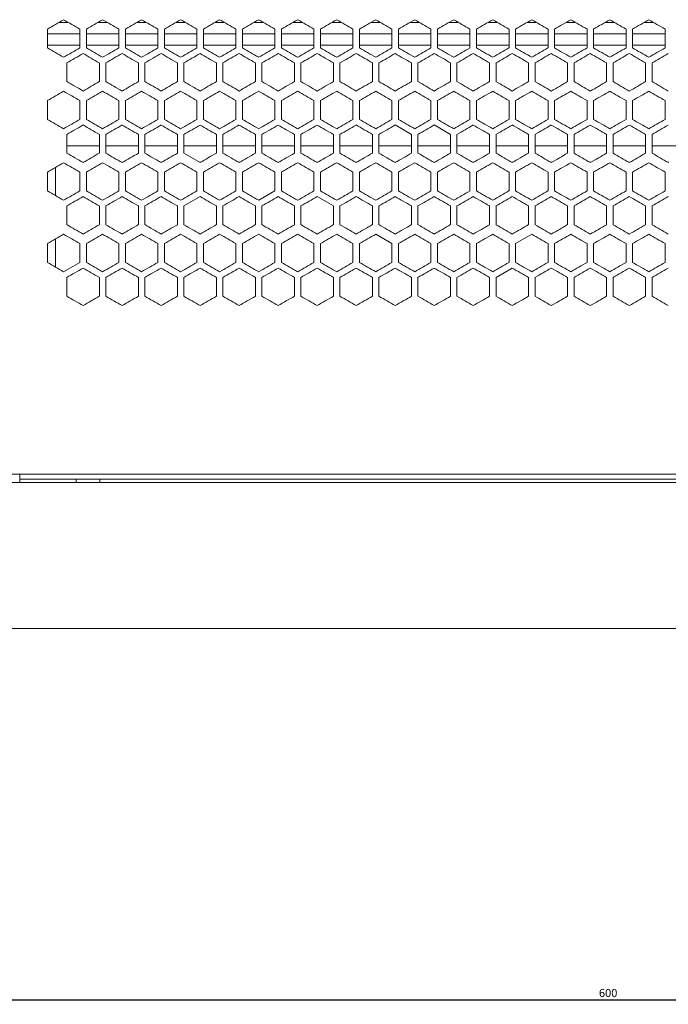
# Model space of a CAD drawing. Units: millimetres. Extents: x -440 to 2296, y -1568 to 703.
# Drawn here: x -189 to 11, y -659 to -357 of the extents above; entities that cross this region are included whole.
import ezdxf

# ---------------------------------------------------------------- set-up
doc = ezdxf.new("R2010")
doc.units = ezdxf.units.MM
doc.styles.get("Standard").update_dxf_attribs({"font": 'arial.ttf'})
doc.dimstyles.new('ISO-25', dxfattribs={"dimtxt": 2.5, "dimasz": 2.5, "dimexe": 1.25, "dimexo": 0.625, "dimtad": 1, "dimtxsty": 'Standard', "dimcen": 2.5, "dimadec": 0, "dimazin": 0, "dimtfac": 1, "dimtmove": 0, "dimatfit": 3, "dimfxl": 1, "dimarcsym": 0})

# ---------------------------------------------------------------- blocks, each defined once
blk = doc.blocks.new('A$C64E26EEC')
at = {"color": 0, "linetype": 'Continuous', "lineweight": 0, "extrusion": (0, 1, -2.22045e-16)}
for p, q in [((70.38, -514.45), (67.53, -514.45)), ((82.38, -514.45), (79.53, -514.45)), ((94.38, -514.45), (91.53, -514.45)), ((106.38, -514.45), (103.53, -514.45)), ((118.38, -514.45), (115.53, -514.45)), ((130.38, -514.45), (127.53, -514.45)), ((142.38, -514.45), (139.53, -514.45)), ((154.38, -514.45), (151.53, -514.45)), ((166.38, -514.45), (163.53, -514.45)), ((178.38, -514.45), (175.53, -514.45)), ((190.38, -514.45), (187.53, -514.45)), ((202.38, -514.45), (199.53, -514.45)), ((214.38, -514.45), (211.53, -514.45)), ((226.38, -514.45), (223.53, -514.45)), ((238.38, -514.45), (235.53, -514.45)), ((250.38, -514.45), (247.53, -514.45)), ((63.96, -522.28), (63.96, -516.51)), ((73.96, -517.95), (63.96, -517.95)), ((73.96, -516.51), (73.96, -522.28)), ((75.96, -522.28), (75.96, -516.51)), ((85.96, -517.95), (75.96, -517.95)), ((85.96, -516.51), (85.96, -522.28)), ((87.96, -522.28), (87.96, -516.51)), ((97.96, -517.95), (87.96, -517.95)), ((97.96, -516.51), (97.96, -522.28)), ((99.96, -522.28), (99.96, -516.51)), ((109.96, -517.95), (99.96, -517.95)), ((109.96, -516.51), (109.96, -522.28)), ((111.96, -522.28), (111.96, -516.51)), ((121.96, -517.95), (111.96, -517.95)), ((121.96, -516.51), (121.96, -522.28)), ((123.96, -522.28), (123.96, -516.51)), ((133.96, -517.95), (123.96, -517.95)), ((133.96, -516.51), (133.96, -522.28)), ((135.96, -522.28), (135.96, -516.51)), ((145.96, -517.95), (135.96, -517.95)), ((145.96, -516.51), (145.96, -522.28)), ((147.96, -522.28), (147.96, -516.51)), ((157.96, -517.95), (147.96, -517.95)), ((157.96, -516.51), (157.96, -522.28)), ((159.96, -522.28), (159.96, -516.51)), ((169.96, -517.95), (159.96, -517.95)), ((169.96, -516.51), (169.96, -522.28)), ((171.96, -522.28), (171.96, -516.51)), ((181.96, -517.95), (171.96, -517.95)), ((181.96, -516.51), (181.96, -522.28)), ((183.96, -522.28), (183.96, -516.51)), ((193.96, -517.95), (183.96, -517.95)), ((193.96, -516.51), (193.96, -522.28)), ((195.96, -522.28), (195.96, -516.51)), ((205.96, -517.95), (195.96, -517.95)), ((205.96, -516.51), (205.96, -522.28)), ((207.96, -522.28), (207.96, -516.51)), ((217.96, -517.95), (207.96, -517.95)), ((217.96, -516.51), (217.96, -522.28)), ((219.96, -522.28), (219.96, -516.51)), ((229.96, -517.95), (219.96, -517.95)), ((229.96, -516.51), (229.96, -522.28)), ((231.96, -522.28), (231.96, -516.51)), ((241.96, -517.95), (231.96, -517.95)), ((241.96, -516.51), (241.96, -522.28)), ((243.96, -522.28), (243.96, -516.51)), ((253.96, -517.95), (243.96, -517.95)), ((253.96, -516.51), (253.96, -522.28)), ((63.96, -521.45), (73.96, -521.45)), ((75.96, -521.45), (85.96, -521.45)), ((87.96, -521.45), (97.96, -521.45)), ((99.96, -521.45), (109.96, -521.45)), ((111.96, -521.45), (121.96, -521.45)), ((123.96, -521.45), (133.96, -521.45)), ((135.96, -521.45), (145.96, -521.45)), ((147.96, -521.45), (157.96, -521.45)), ((159.96, -521.45), (169.96, -521.45)), ((171.96, -521.45), (181.96, -521.45)), ((183.96, -521.45), (193.96, -521.45)), ((195.96, -521.45), (205.96, -521.45)), ((207.96, -521.45), (217.96, -521.45)), ((219.96, -521.45), (229.96, -521.45)), ((231.96, -521.45), (241.96, -521.45)), ((243.96, -521.45), (253.96, -521.45)), ((69.96, -532.68), (69.96, -526.9)), ((79.96, -526.9), (79.96, -532.68)), ((81.96, -532.68), (81.96, -526.9)), ((91.96, -526.9), (91.96, -532.68)), ((93.96, -532.68), (93.96, -526.9)), ((103.96, -526.9), (103.96, -532.68)), ((105.96, -532.68), (105.96, -526.9)), ((115.96, -526.9), (115.96, -532.68)), ((117.96, -532.68), (117.96, -526.9)), ((127.96, -526.9), (127.96, -532.68)), ((129.96, -532.68), (129.96, -526.9)), ((139.96, -526.9), (139.96, -532.68)), ((141.96, -532.68), (141.96, -526.9)), ((151.96, -526.9), (151.96, -532.68)), ((153.96, -532.68), (153.96, -526.9)), ((163.96, -526.9), (163.96, -532.68)), ((165.96, -532.68), (165.96, -526.9)), ((175.96, -526.9), (175.96, -532.68)), ((177.96, -532.68), (177.96, -526.9)), ((187.96, -526.9), (187.96, -532.68)), ((189.96, -532.68), (189.96, -526.9)), ((199.96, -526.9), (199.96, -532.68)), ((201.96, -532.68), (201.96, -526.9)), ((211.96, -526.9), (211.96, -532.68)), ((213.96, -532.68), (213.96, -526.9)), ((223.96, -526.9), (223.96, -532.68)), ((225.96, -532.68), (225.96, -526.9)), ((235.96, -526.9), (235.96, -532.68)), ((237.96, -532.68), (237.96, -526.9)), ((247.96, -526.9), (247.96, -532.68)), ((249.96, -532.68), (249.96, -526.9)), ((63.96, -544.28), (63.96, -538.51)), ((73.96, -538.51), (73.96, -544.28)), ((75.96, -544.28), (75.96, -538.51)), ((85.96, -538.51), (85.96, -544.28)), ((87.96, -544.28), (87.96, -538.51)), ((97.96, -538.51), (97.96, -544.28)), ((99.96, -544.28), (99.96, -538.51)), ((109.96, -538.51), (109.96, -544.28)), ((111.96, -544.28), (111.96, -538.51)), ((121.96, -538.51), (121.96, -544.28)), ((123.96, -544.28), (123.96, -538.51)), ((133.96, -538.51), (133.96, -544.28)), ((135.96, -544.28), (135.96, -538.51)), ((145.96, -538.51), (145.96, -544.28)), ((147.96, -544.28), (147.96, -538.51)), ((157.96, -538.51), (157.96, -544.28)), ((159.96, -544.28), (159.96, -538.51)), ((169.96, -538.51), (169.96, -544.28)), ((171.96, -544.28), (171.96, -538.51)), ((181.96, -538.51), (181.96, -544.28)), ((183.96, -544.28), (183.96, -538.51)), ((193.96, -538.51), (193.96, -544.28)), ((195.96, -544.28), (195.96, -538.51)), ((205.96, -538.51), (205.96, -544.28)), ((207.96, -544.28), (207.96, -538.51)), ((217.96, -538.51), (217.96, -544.28)), ((219.96, -544.28), (219.96, -538.51)), ((229.96, -538.51), (229.96, -544.28)), ((231.96, -544.28), (231.96, -538.51)), ((241.96, -538.51), (241.96, -544.28)), ((243.96, -544.28), (243.96, -538.51)), ((253.96, -538.51), (253.96, -544.28)), ((175.96, -548.9), (170.96, -546.01)), ((187.96, -548.9), (182.96, -546.01)), ((69.96, -554.68), (69.96, -548.9)), ((79.96, -548.9), (79.96, -554.68)), ((81.96, -554.68), (81.96, -548.9)), ((91.96, -548.9), (91.96, -554.68)), ((93.96, -554.68), (93.96, -548.9)), ((103.96, -548.9), (103.96, -554.68)), ((105.96, -554.68), (105.96, -548.9)), ((115.96, -548.9), (115.96, -554.68)), ((117.96, -554.68), (117.96, -548.9)), ((127.96, -548.9), (127.96, -554.68)), ((129.96, -554.68), (129.96, -548.9)), ((139.96, -548.9), (139.96, -554.68)), ((141.96, -554.68), (141.96, -548.9)), ((151.96, -548.9), (151.96, -554.68)), ((153.96, -554.68), (153.96, -548.9)), ((163.96, -548.9), (163.96, -554.68)), ((165.96, -554.68), (165.96, -548.9)), ((175.96, -548.9), (175.96, -554.68)), ((177.96, -554.68), (177.96, -548.9)), ((187.96, -548.9), (187.96, -554.68)), ((189.96, -554.68), (189.96, -548.9)), ((199.96, -548.9), (199.96, -554.68)), ((201.96, -554.68), (201.96, -548.9)), ((211.96, -548.9), (211.96, -554.68)), ((213.96, -554.68), (213.96, -548.9)), ((223.96, -548.9), (223.96, -554.68)), ((225.96, -554.68), (225.96, -548.9)), ((235.96, -548.9), (235.96, -554.68)), ((237.96, -554.68), (237.96, -548.9)), ((247.96, -548.9), (247.96, -554.68)), ((249.96, -554.68), (249.96, -548.9)), ((69.96, -552.45), (79.96, -552.45)), ((81.96, -552.45), (91.96, -552.45)), ((93.96, -552.45), (103.96, -552.45)), ((105.96, -552.45), (115.96, -552.45)), ((117.96, -552.45), (127.96, -552.45)), ((129.96, -552.45), (139.96, -552.45)), ((141.96, -552.45), (151.96, -552.45)), ((153.96, -552.45), (163.96, -552.45)), ((165.96, -552.45), (175.96, -552.45)), ((177.96, -552.45), (187.96, -552.45)), ((189.96, -552.45), (199.96, -552.45)), ((201.96, -552.45), (211.96, -552.45)), ((213.96, -552.45), (223.96, -552.45)), ((225.96, -552.45), (235.96, -552.45)), ((237.96, -552.45), (247.96, -552.45)), ((249.96, -552.45), (259.96, -552.45)), ((105.96, -554.68), (110.96, -557.56)), ((66.46, -559.07), (66.46, -567.73)), ((75.16, -557.45), (74.75, -557.45)), ((87.16, -557.45), (86.75, -557.45)), ((99.16, -557.45), (98.75, -557.45)), ((111.16, -557.45), (110.75, -557.45)), ((123.16, -557.45), (122.75, -557.45)), ((135.16, -557.45), (134.75, -557.45)), ((147.16, -557.45), (146.75, -557.45)), ((159.16, -557.45), (158.75, -557.45)), ((171.16, -557.45), (170.75, -557.45)), ((183.16, -557.45), (182.75, -557.45)), ((195.16, -557.45), (194.75, -557.45)), ((207.16, -557.45), (206.75, -557.45)), ((219.16, -557.45), (218.75, -557.45)), ((231.16, -557.45), (230.75, -557.45)), ((243.16, -557.45), (242.75, -557.45)), ((255.16, -557.45), (254.75, -557.45)), ((63.96, -566.28), (63.96, -560.51)), ((73.96, -560.51), (73.96, -566.28)), ((75.96, -566.28), (75.96, -560.51)), ((85.96, -560.51), (85.96, -566.28)), ((87.96, -566.28), (87.96, -560.51)), ((97.96, -560.51), (97.96, -566.28)), ((99.96, -566.28), (99.96, -560.51)), ((109.96, -560.51), (109.96, -566.28)), ((111.96, -566.28), (111.96, -560.51)), ((121.96, -560.51), (121.96, -566.28)), ((123.96, -566.28), (123.96, -560.51)), ((133.96, -560.51), (133.96, -566.28)), ((135.96, -566.28), (135.96, -560.51)), ((145.96, -560.51), (145.96, -566.28)), ((147.96, -566.28), (147.96, -560.51)), ((157.96, -560.51), (157.96, -566.28)), ((159.96, -566.28), (159.96, -560.51)), ((169.96, -560.51), (169.96, -566.28)), ((171.96, -566.28), (171.96, -560.51)), ((181.96, -560.51), (181.96, -566.28)), ((183.96, -566.28), (183.96, -560.51)), ((193.96, -560.51), (193.96, -566.28)), ((195.96, -566.28), (195.96, -560.51)), ((205.96, -560.51), (205.96, -566.28)), ((207.96, -566.28), (207.96, -560.51)), ((217.96, -560.51), (217.96, -566.28)), ((219.96, -566.28), (219.96, -560.51)), ((229.96, -560.51), (229.96, -566.28)), ((231.96, -566.28), (231.96, -560.51)), ((241.96, -560.51), (241.96, -566.28)), ((243.96, -566.28), (243.96, -560.51)), ((253.96, -560.51), (253.96, -566.28)), ((128.96, -569.17), (133.96, -566.28)), ((110.96, -568.01), (105.96, -570.9)), ((151.96, -570.9), (146.96, -568.01)), ((69.96, -576.68), (69.96, -570.9)), ((79.96, -570.9), (79.96, -576.68)), ((81.96, -576.68), (81.96, -570.9)), ((91.96, -570.9), (91.96, -576.68)), ((93.96, -576.68), (93.96, -570.9)), ((103.96, -570.9), (103.96, -576.68)), ((105.96, -576.68), (105.96, -570.9)), ((115.96, -570.9), (115.96, -576.68)), ((117.96, -576.68), (117.96, -570.9)), ((127.96, -570.9), (127.96, -576.68)), ((129.96, -576.68), (129.96, -570.9)), ((139.96, -570.9), (139.96, -576.68)), ((141.96, -576.68), (141.96, -570.9)), ((151.96, -570.9), (151.96, -576.68)), ((153.96, -576.68), (153.96, -570.9)), ((163.96, -570.9), (163.96, -576.68)), ((165.96, -576.68), (165.96, -570.9)), ((175.96, -570.9), (175.96, -576.68)), ((177.96, -576.68), (177.96, -570.9)), ((187.96, -570.9), (187.96, -576.68)), ((189.96, -576.68), (189.96, -570.9)), ((199.96, -570.9), (199.96, -576.68)), ((201.96, -576.68), (201.96, -570.9)), ((211.96, -570.9), (211.96, -576.68)), ((213.96, -576.68), (213.96, -570.9)), ((223.96, -570.9), (223.96, -576.68)), ((225.96, -576.68), (225.96, -570.9)), ((235.96, -570.9), (235.96, -576.68)), ((237.96, -576.68), (237.96, -570.9)), ((247.96, -570.9), (247.96, -576.68)), ((249.96, -576.68), (249.96, -570.9)), ((66.46, -581.07), (66.46, -589.73)), ((169.96, -582.51), (164.96, -579.62)), ((212.96, -579.62), (207.96, -582.51)), ((63.96, -588.28), (63.96, -582.51)), ((73.96, -582.51), (73.96, -588.28)), ((75.96, -588.28), (75.96, -582.51)), ((85.96, -582.51), (85.96, -588.28)), ((87.96, -588.28), (87.96, -582.51)), ((97.96, -582.51), (97.96, -588.28)), ((99.96, -588.28), (99.96, -582.51)), ((109.96, -582.51), (109.96, -588.28)), ((111.96, -588.28), (111.96, -582.51)), ((121.96, -582.51), (121.96, -588.28)), ((123.96, -588.28), (123.96, -582.51)), ((133.96, -582.51), (133.96, -588.28)), ((135.96, -588.28), (135.96, -582.51)), ((145.96, -582.51), (145.96, -588.28)), ((147.96, -588.28), (147.96, -582.51)), ((157.96, -582.51), (157.96, -588.28)), ((159.96, -588.28), (159.96, -582.51)), ((169.96, -582.51), (169.96, -588.28)), ((171.96, -588.28), (171.96, -582.51)), ((181.96, -582.51), (181.96, -588.28)), ((183.96, -588.28), (183.96, -582.51)), ((193.96, -582.51), (193.96, -588.28)), ((195.96, -588.28), (195.96, -582.51)), ((205.96, -582.51), (205.96, -588.28)), ((207.96, -588.28), (207.96, -582.51)), ((217.96, -582.51), (217.96, -588.28)), ((219.96, -588.28), (219.96, -582.51)), ((229.96, -582.51), (229.96, -588.28)), ((231.96, -588.28), (231.96, -582.51)), ((241.96, -582.51), (241.96, -588.28)), ((243.96, -588.28), (243.96, -582.51)), ((253.96, -582.51), (253.96, -588.28)), ((68.96, -591.17), (73.96, -588.28)), ((206.96, -590.01), (201.96, -592.9)), ((69.96, -598.68), (69.96, -592.9)), ((79.96, -592.9), (79.96, -598.68)), ((81.96, -598.68), (81.96, -592.9)), ((91.96, -592.9), (91.96, -598.68)), ((93.96, -598.68), (93.96, -592.9)), ((103.96, -592.9), (103.96, -598.68)), ((105.96, -598.68), (105.96, -592.9)), ((115.96, -592.9), (115.96, -598.68)), ((117.96, -598.68), (117.96, -592.9)), ((127.96, -592.9), (127.96, -598.68)), ((129.96, -598.68), (129.96, -592.9)), ((139.96, -592.9), (139.96, -598.68)), ((141.96, -598.68), (141.96, -592.9)), ((151.96, -592.9), (151.96, -598.68)), ((153.96, -598.68), (153.96, -592.9)), ((163.96, -592.9), (163.96, -598.68)), ((165.96, -598.68), (165.96, -592.9)), ((175.96, -592.9), (175.96, -598.68)), ((177.96, -598.68), (177.96, -592.9)), ((187.96, -592.9), (187.96, -598.68)), ((189.96, -598.68), (189.96, -592.9)), ((199.96, -592.9), (199.96, -598.68)), ((201.96, -598.68), (201.96, -592.9)), ((211.96, -592.9), (211.96, -598.68)), ((213.96, -598.68), (213.96, -592.9)), ((223.96, -592.9), (223.96, -598.68)), ((225.96, -598.68), (225.96, -592.9)), ((235.96, -592.9), (235.96, -598.68)), ((237.96, -598.68), (237.96, -592.9)), ((247.96, -592.9), (247.96, -598.68)), ((249.96, -598.68), (249.96, -592.9)), ((489.96, -653.4), (-16.04, -653.4)), ((55.46, -653.4), (55.46, -655.95)), ((-63.54, -655.95), (536.46, -655.95)), ((417.46, -654.95), (55.46, -654.95)), ((72.81, -654.95), (72.81, -655.95)), ((80.11, -654.95), (80.11, -655.95)), ((-63.54, -700.95), (536.46, -700.95))]:
    blk.add_line(p, q, dxfattribs=at)
at = {"color": 0, "linetype": 'Continuous', "lineweight": 0}
for centre, major_axis, start_param, end_param in [((236.48, -416.9), (1851.52, 1068.97), -1.66411, -1.661398), ((236.57, -423.78), (1852.58, 1069.59), -1.657604, -1.654895), ((236.65, -430.66), (1853.56, 1070.15), -1.651105, -1.648399), ((236.68, -596.6), (1853.95, -1070.38), -1.648399, -1.645694), ((236.72, -437.55), (1854.46, 1070.68), -1.644613, -1.641909), ((236.75, -589.71), (1854.82, -1070.88), -1.641909, -1.639207), ((236.78, -444.44), (1855.29, 1071.15), -1.638126, -1.635426), ((236.89, -465.16), (1857.32, 1072.32), -1.6187, -1.616005), ((236.9, -562.09), (1857.54, -1072.45), -1.616005, -1.61331), ((236.92, -472.08), (1857.84, 1072.62), -1.612233, -1.609539), ((236.94, -548.25), (1858.44, -1072.97), -1.603077, -1.600386), ((236.94, -485.92), (1858.64, 1073.09), -1.599309, -1.596618), ((236.95, -541.33), (1858.77, -1073.16), -1.596618, -1.593927), ((236.95, -492.84), (1858.93, 1073.25), -1.592851, -1.590161), ((236.95, -534.4), (1859.03, -1073.31), -1.590161, -1.587471), ((236.95, -499.77), (1859.14, 1073.37), -1.586395, -1.583705), ((236.95, -527.48), (1859.2, -1073.41), -1.583705, -1.581015), ((236.96, -520.55), (1859.3, -1073.47), -1.57725, -1.574561), ((236.96, -513.62), (1859.33, 1073.48), -1.573485, -1.570796), ((236.96, -513.62), (1859.33, -1073.48), -1.570796, -1.568107), ((236.48, -621.89), (-1851.52, 1068.97), -1.480194, -1.477482), ((236.72, -601.24), (-1854.46, 1070.68), -1.499683, -1.49698), ((236.83, -587.45), (-1856.04, 1071.59), -1.512645, -1.509947), ((236.84, -462.88), (-1856.34, -1071.76), -1.515343, -1.512645), ((236.89, -573.63), (-1857.32, 1072.32), -1.525588, -1.522893), ((236.92, -483.62), (-1858.03, -1072.73), -1.534746, -1.532053), ((236.93, -559.8), (-1858.28, 1072.88), -1.538515, -1.535823), ((236.95, -545.95), (-1858.93, 1073.25), -1.551432, -1.548742), ((236.95, -539.02), (-1859.14, 1073.37), -1.557888, -1.555198), ((236.95, -511.31), (-1859.2, -1073.41), -1.560577, -1.557888), ((236.96, -532.1), (-1859.27, 1073.45), -1.564342, -1.561653), ((236.96, -518.24), (-1859.3, 1073.47), -1.57725, -1.574561), ((236.53, -430.73), (1852.06, 1069.28), -1.660856, -1.658146), ((236.56, -617.32), (1852.49, -1069.54), -1.658146, -1.655437), ((236.69, -444.49), (1854.02, 1070.42), -1.647858, -1.645153), ((236.72, -603.55), (1854.39, -1070.63), -1.645153, -1.64245), ((236.77, -596.66), (1855.23, -1071.12), -1.638667, -1.635966), ((236.85, -465.19), (1856.39, 1071.79), -1.628407, -1.62571), ((236.91, -479.01), (1857.59, 1072.48), -1.615466, -1.612771), ((236.93, -562.11), (1858.24, -1072.86), -1.606308, -1.603616), ((236.94, -492.85), (1858.47, 1072.99), -1.602539, -1.599847), ((236.96, -534.41), (1859.26, -1073.45), -1.580478, -1.577788), ((236.96, -520.55), (1859.31, 1073.47), -1.576713, -1.574023), ((236.96, -527.48), (1859.32, -1073.48), -1.574023, -1.571334), ((236.96, -527.48), (1859.32, 1073.48), -1.570258, -1.567569), ((236.96, -520.55), (1859.31, -1073.47), -1.567569, -1.56488), ((236.96, -534.41), (1859.26, 1073.45), -1.563804, -1.561115), ((236.56, -442.26), (-1852.49, -1069.54), -1.486156, -1.483447), ((236.61, -621.97), (-1853.08, 1069.87), -1.489946, -1.487239), ((236.65, -449.14), (-1853.48, -1070.11), -1.492653, -1.489946), ((236.69, -615.08), (-1854.02, 1070.42), -1.496439, -1.493735), ((236.72, -456.03), (-1854.39, -1070.63), -1.499143, -1.496439), ((236.8, -601.29), (-1855.68, 1071.38), -1.509407, -1.506707), ((236.82, -469.82), (-1855.99, -1071.55), -1.512106, -1.509407), ((236.85, -594.39), (-1856.39, 1071.79), -1.515883, -1.513185), ((236.86, -476.73), (-1856.67, -1071.95), -1.51858, -1.515883), ((236.88, -587.48), (-1857.03, 1072.16), -1.522354, -1.519658), ((236.89, -483.64), (-1857.27, -1072.29), -1.525049, -1.522354), ((236.91, -580.57), (-1857.59, 1072.48), -1.528821, -1.526127), ((236.91, -490.55), (-1857.79, -1072.6), -1.531515, -1.528821), ((236.92, -573.65), (-1858.07, 1072.75), -1.535285, -1.532592), ((236.93, -497.47), (-1858.24, -1072.86), -1.537977, -1.535285), ((236.94, -566.73), (-1858.47, 1072.99), -1.541745, -1.539054), ((236.94, -504.39), (-1858.61, -1073.07), -1.544436, -1.541745), ((236.95, -559.81), (-1858.79, 1073.18), -1.548204, -1.545513), ((236.95, -511.32), (-1858.91, -1073.24), -1.550894, -1.548204), ((236.95, -552.88), (-1859.04, 1073.32), -1.55466, -1.55197), ((236.95, -518.24), (-1859.12, -1073.37), -1.55735, -1.55466), ((236.95, -545.95), (-1859.21, 1073.42), -1.561115, -1.558426), ((236.96, -539.03), (-1859.31, -1073.47), -1.576713, -1.574023), ((236.96, -525.17), (-1859.26, 1073.45), -1.580478, -1.577788), ((236.52, -632.36), (1851.97, -1069.23), -1.661399, -1.658688), ((236.57, -445.78), (1852.58, 1069.59), -1.657604, -1.654895), ((236.65, -452.66), (1853.56, 1070.15), -1.651105, -1.648399), ((236.68, -618.6), (1853.95, -1070.38), -1.648399, -1.645694), ((236.72, -459.55), (1854.46, 1070.68), -1.644613, -1.641909), ((236.84, -597.91), (1856.34, -1071.76), -1.628947, -1.626249), ((236.88, -591), (1856.98, -1072.13), -1.622474, -1.619778), ((236.89, -487.16), (1857.32, 1072.32), -1.6187, -1.616005), ((236.92, -494.08), (1857.84, 1072.62), -1.612233, -1.609539), ((236.92, -577.17), (1858.03, -1072.73), -1.609539, -1.606846), ((236.94, -570.25), (1858.44, -1072.97), -1.603077, -1.600386), ((236.94, -507.92), (1858.64, 1073.09), -1.599309, -1.596618), ((236.95, -563.33), (1858.77, -1073.16), -1.596618, -1.593927), ((236.95, -556.4), (1859.03, -1073.31), -1.590161, -1.587471), ((236.96, -535.62), (1859.33, 1073.48), -1.573485, -1.570796), ((236.96, -535.62), (1859.33, -1073.48), -1.570796, -1.568107), ((236.57, -637.01), (-1852.58, 1069.59), -1.486697, -1.483989), ((236.61, -457.3), (-1852.99, -1069.83), -1.489405, -1.486697), ((236.68, -464.19), (-1853.95, -1070.38), -1.495898, -1.493194), ((236.75, -471.08), (-1854.82, -1070.88), -1.502386, -1.499683), ((236.83, -609.45), (-1856.04, 1071.59), -1.512645, -1.509947), ((236.84, -484.88), (-1856.34, -1071.76), -1.515343, -1.512645), ((236.86, -602.54), (-1856.72, 1071.98), -1.519119, -1.516422), ((236.89, -595.63), (-1857.32, 1072.32), -1.525588, -1.522893), ((236.92, -588.72), (-1857.84, 1072.62), -1.532053, -1.52936), ((236.93, -581.8), (-1858.28, 1072.88), -1.538515, -1.535823), ((236.94, -512.54), (-1858.44, -1072.97), -1.541207, -1.538515), ((236.94, -574.88), (-1858.64, 1073.09), -1.544975, -1.542284), ((236.95, -519.46), (-1858.77, -1073.16), -1.547666, -1.544975), ((236.95, -567.95), (-1858.93, 1073.25), -1.551432, -1.548742), ((236.95, -526.39), (-1859.03, -1073.31), -1.554122, -1.551432), ((236.95, -561.02), (-1859.14, 1073.37), -1.557888, -1.555198), ((236.95, -533.31), (-1859.2, -1073.41), -1.560577, -1.557888), ((236.96, -554.1), (-1859.27, 1073.45), -1.564342, -1.561653), ((236.96, -540.24), (-1859.3, -1073.47), -1.567032, -1.564342), ((236.96, -547.17), (-1859.33, -1073.48), -1.573485, -1.570796), ((236.96, -540.24), (-1859.3, 1073.47), -1.57725, -1.574561), ((236.96, -554.1), (-1859.27, -1073.45), -1.57994, -1.57725), ((236.53, -452.73), (1852.06, 1069.28), -1.660856, -1.658146), ((236.65, -632.44), (1853.48, -1070.11), -1.651646, -1.64894), ((236.69, -466.49), (1854.02, 1070.42), -1.647858, -1.645153), ((236.72, -625.55), (1854.39, -1070.63), -1.645153, -1.64245), ((236.75, -473.39), (1854.89, 1070.92), -1.641369, -1.638667), ((236.77, -618.66), (1855.23, -1071.12), -1.638667, -1.635966), ((236.82, -611.76), (1855.99, -1071.55), -1.632186, -1.629487), ((236.85, -487.19), (1856.39, 1071.79), -1.628408, -1.62571), ((236.86, -604.85), (1856.67, -1071.95), -1.62571, -1.623013), ((236.89, -597.94), (1857.27, -1072.29), -1.619239, -1.616544), ((236.91, -501.01), (1857.59, 1072.48), -1.615466, -1.612772), ((236.95, -570.26), (1858.91, -1073.24), -1.593389, -1.590699), ((236.95, -528.7), (1859.04, 1073.32), -1.589623, -1.586933), ((236.95, -535.62), (1859.21, 1073.42), -1.583167, -1.580478), ((236.96, -542.55), (1859.31, 1073.47), -1.576713, -1.574023), ((236.96, -549.48), (1859.32, -1073.48), -1.574023, -1.571334), ((236.96, -549.48), (1859.32, 1073.48), -1.570258, -1.567569), ((236.96, -542.55), (1859.31, -1073.47), -1.567569, -1.56488), ((236.56, -464.26), (-1852.49, -1069.54), -1.486156, -1.483447), ((236.61, -643.97), (-1853.08, 1069.87), -1.489946, -1.487239), ((236.77, -484.92), (-1855.23, -1071.12), -1.505627, -1.502926), ((236.8, -623.29), (-1855.68, 1071.38), -1.509407, -1.506707), ((236.85, -616.39), (-1856.39, 1071.79), -1.515883, -1.513185), ((236.88, -609.48), (-1857.03, 1072.16), -1.522354, -1.519658), ((236.89, -505.64), (-1857.27, -1072.29), -1.525049, -1.522354), ((236.94, -526.39), (-1858.61, -1073.07), -1.544437, -1.541745), ((236.95, -533.32), (-1858.91, -1073.24), -1.550894, -1.548204), ((236.95, -540.24), (-1859.12, -1073.37), -1.55735, -1.55466), ((236.96, -561.03), (-1859.31, -1073.47), -1.576713, -1.574023), ((236.48, -460.9), (1851.52, 1068.97), -1.66411, -1.661398), ((236.52, -654.36), (1851.97, -1069.23), -1.661399, -1.658688), ((236.57, -467.78), (1852.58, 1069.59), -1.657604, -1.654895), ((236.68, -640.6), (1853.95, -1070.38), -1.648399, -1.645694), ((236.72, -481.55), (1854.46, 1070.68), -1.644613, -1.641909), ((236.75, -633.71), (1854.82, -1070.88), -1.641909, -1.639207), ((236.78, -488.44), (1855.29, 1071.15), -1.638126, -1.635426), ((236.8, -626.81), (1855.62, -1071.34), -1.635425, -1.632726), ((236.83, -495.34), (1856.04, 1071.59), -1.631646, -1.628947), ((236.84, -619.91), (1856.34, -1071.76), -1.628947, -1.626249), ((236.88, -613), (1856.98, -1072.13), -1.622474, -1.619778), ((236.89, -509.16), (1857.32, 1072.32), -1.6187, -1.616005), ((236.9, -606.09), (1857.54, -1072.45), -1.616005, -1.61331), ((236.92, -516.08), (1857.84, 1072.62), -1.612233, -1.609539), ((236.92, -599.17), (1858.03, -1072.73), -1.609539, -1.606846), ((236.94, -592.25), (1858.44, -1072.97), -1.603077, -1.600386), ((236.95, -585.33), (1858.77, -1073.16), -1.596618, -1.593927), ((236.95, -578.4), (1859.03, -1073.31), -1.590161, -1.587471), ((236.96, -557.62), (1859.33, 1073.48), -1.573485, -1.570796), ((236.96, -564.55), (1859.3, 1073.47), -1.567032, -1.564342), ((236.48, -665.89), (-1851.52, 1068.97), -1.480194, -1.477482), ((236.83, -631.45), (-1856.04, 1071.59), -1.512645, -1.509947), ((236.9, -520.7), (-1857.54, -1072.45), -1.528282, -1.525588), ((236.93, -603.8), (-1858.28, 1072.88), -1.538515, -1.535823), ((236.94, -534.54), (-1858.44, -1072.97), -1.541207, -1.538515), ((236.94, -596.88), (-1858.64, 1073.09), -1.544975, -1.542284), ((236.95, -589.95), (-1858.93, 1073.25), -1.551432, -1.548742), ((236.95, -548.39), (-1859.03, -1073.31), -1.554122, -1.551432), ((236.95, -583.02), (-1859.14, 1073.37), -1.557888, -1.555198), ((236.95, -555.31), (-1859.2, -1073.41), -1.560577, -1.557888), ((236.96, -562.24), (-1859.3, -1073.47), -1.567032, -1.564342), ((236.56, -661.32), (1852.49, -1069.54), -1.658146, -1.655437), ((236.72, -647.55), (1854.39, -1070.63), -1.645154, -1.64245), ((236.82, -633.76), (1855.99, -1071.55), -1.632186, -1.629487), ((236.93, -606.11), (1858.24, -1072.86), -1.606308, -1.603616), ((236.96, -564.55), (1859.31, 1073.47), -1.576713, -1.574023), ((236.96, -571.48), (1859.32, 1073.48), -1.570258, -1.567569), ((236.96, -564.55), (1859.31, -1073.47), -1.567569, -1.56488), ((236.96, -578.41), (1859.26, 1073.45), -1.563804, -1.561115), ((236.61, -665.97), (-1853.08, 1069.87), -1.489946, -1.487239), ((236.65, -493.14), (-1853.48, -1070.11), -1.492653, -1.489946), ((236.69, -659.08), (-1854.02, 1070.42), -1.496439, -1.493735), ((236.77, -506.92), (-1855.23, -1071.12), -1.505627, -1.502926), ((236.8, -645.29), (-1855.68, 1071.38), -1.509407, -1.506707), ((236.85, -638.39), (-1856.39, 1071.79), -1.515883, -1.513185), ((236.86, -520.73), (-1856.67, -1071.95), -1.518579, -1.515883), ((236.88, -631.48), (-1857.03, 1072.16), -1.522354, -1.519658), ((236.89, -527.64), (-1857.27, -1072.29), -1.525049, -1.522354), ((236.91, -624.57), (-1857.59, 1072.48), -1.528821, -1.526127), ((236.91, -534.55), (-1857.79, -1072.6), -1.531515, -1.528821), ((236.92, -617.65), (-1858.07, 1072.75), -1.535285, -1.532592), ((236.93, -541.47), (-1858.24, -1072.86), -1.537977, -1.535285), ((236.94, -610.73), (-1858.47, 1072.99), -1.541745, -1.539054), ((236.94, -548.39), (-1858.61, -1073.07), -1.544437, -1.541745), ((236.95, -603.81), (-1858.79, 1073.18), -1.548204, -1.545513), ((236.95, -562.24), (-1859.12, -1073.37), -1.55735, -1.55466), ((236.96, -569.17), (-1859.26, -1073.45), -1.563804, -1.561115), ((236.96, -583.03), (-1859.31, -1073.47), -1.576713, -1.574023), ((236.48, -482.9), (1851.52, 1068.97), -1.664111, -1.661399), ((236.57, -489.78), (1852.58, 1069.59), -1.657604, -1.654895), ((236.61, -669.49), (1852.99, -1069.83), -1.654895, -1.652188), ((236.65, -496.66), (1853.56, 1070.15), -1.651105, -1.648399), ((236.68, -662.6), (1853.95, -1070.38), -1.648399, -1.645694), ((236.72, -503.55), (1854.46, 1070.68), -1.644613, -1.641909), ((236.75, -655.71), (1854.82, -1070.88), -1.641909, -1.639207), ((236.78, -510.44), (1855.29, 1071.15), -1.638126, -1.635426), ((236.8, -648.81), (1855.62, -1071.34), -1.635426, -1.632726), ((236.83, -517.34), (1856.04, 1071.59), -1.631646, -1.628947), ((236.84, -641.91), (1856.34, -1071.76), -1.628947, -1.626249), ((236.86, -524.25), (1856.72, 1071.98), -1.625171, -1.622474), ((236.88, -635), (1856.98, -1072.13), -1.622474, -1.619778), ((236.89, -531.16), (1857.32, 1072.32), -1.6187, -1.616005), ((236.9, -628.09), (1857.54, -1072.45), -1.616005, -1.61331), ((236.94, -614.25), (1858.44, -1072.97), -1.603077, -1.600386), ((236.94, -551.92), (1858.64, 1073.09), -1.599309, -1.596618), ((236.95, -607.33), (1858.77, -1073.16), -1.596618, -1.593927), ((236.96, -572.69), (1859.27, 1073.45), -1.57994, -1.57725), ((236.96, -579.62), (1859.33, 1073.48), -1.573485, -1.570796), ((236.96, -579.62), (1859.33, -1073.48), -1.570796, -1.568107), ((236.96, -586.55), (1859.3, 1073.47), -1.567032, -1.564342), ((236.96, -572.69), (1859.27, -1073.45), -1.564342, -1.561653), ((236.48, -687.89), (-1851.52, 1068.97), -1.480194, -1.477482), ((236.61, -501.3), (-1852.99, -1069.83), -1.489405, -1.486697), ((236.68, -508.19), (-1853.95, -1070.38), -1.495898, -1.493194), ((236.72, -669.55), (1854.39, -1070.63), -1.645153, -1.64245), ((236.75, -515.08), (-1854.82, -1070.88), -1.502386, -1.499683), ((236.78, -660.35), (-1855.29, 1071.15), -1.506167, -1.503466), ((236.8, -521.98), (-1855.62, -1071.34), -1.508867, -1.506167), ((236.83, -653.45), (-1856.04, 1071.59), -1.512645, -1.509947), ((236.84, -528.88), (-1856.34, -1071.76), -1.515343, -1.512645), ((236.86, -646.54), (-1856.72, 1071.98), -1.519119, -1.516422), ((236.89, -639.63), (-1857.32, 1072.32), -1.525588, -1.522893), ((236.92, -549.62), (-1858.03, -1072.73), -1.534746, -1.532053), ((236.93, -625.8), (-1858.28, 1072.88), -1.538515, -1.535823), ((236.94, -556.54), (-1858.44, -1072.97), -1.541207, -1.538515), ((236.94, -618.88), (-1858.64, 1073.09), -1.544975, -1.542284), ((236.95, -563.46), (-1858.77, -1073.16), -1.547666, -1.544975), ((236.95, -611.95), (-1858.93, 1073.25), -1.551432, -1.548742), ((236.95, -570.39), (-1859.03, -1073.31), -1.554122, -1.551432), ((236.95, -605.02), (-1859.14, 1073.37), -1.557888, -1.555198), ((236.96, -598.1), (-1859.27, 1073.45), -1.564342, -1.561653), ((236.96, -584.24), (-1859.3, -1073.47), -1.567032, -1.564342), ((236.96, -593.48), (1859.32, -1073.48), -1.574023, -1.571334), ((236.96, -593.48), (1859.32, 1073.48), -1.570258, -1.567569), ((236.96, -598.1), (-1859.27, -1073.45), -1.57994, -1.57725), ((236.56, -508.26), (-1852.49, -1069.54), -1.486156, -1.483447), ((236.65, -515.14), (-1853.48, -1070.11), -1.492653, -1.489947), ((236.69, -681.08), (-1854.02, 1070.42), -1.496439, -1.493735), ((236.72, -522.03), (-1854.39, -1070.63), -1.499143, -1.496439), ((236.8, -667.29), (-1855.68, 1071.38), -1.509407, -1.506707), ((236.85, -660.39), (-1856.39, 1071.79), -1.515883, -1.513185), ((236.86, -542.73), (-1856.67, -1071.95), -1.51858, -1.515883), ((236.88, -653.48), (-1857.03, 1072.16), -1.522354, -1.519658), ((236.89, -549.64), (-1857.27, -1072.29), -1.525049, -1.522354), ((236.91, -646.57), (-1857.59, 1072.48), -1.528821, -1.526127), ((236.92, -639.65), (-1858.07, 1072.75), -1.535285, -1.532592), ((236.93, -563.47), (-1858.24, -1072.86), -1.537977, -1.535285), ((236.94, -632.73), (-1858.47, 1072.99), -1.541745, -1.539054), ((236.94, -570.39), (-1858.61, -1073.07), -1.544437, -1.541745), ((236.95, -625.81), (-1858.79, 1073.18), -1.548204, -1.545513), ((236.95, -577.32), (-1858.91, -1073.24), -1.550894, -1.548204), ((236.95, -618.88), (-1859.04, 1073.32), -1.55466, -1.55197), ((236.95, -584.24), (-1859.12, -1073.37), -1.55735, -1.55466), ((236.95, -611.95), (-1859.21, 1073.42), -1.561115, -1.558426), ((236.96, -591.17), (-1859.26, -1073.45), -1.563804, -1.561115)]:
    blk.add_ellipse(centre, major_axis=major_axis, ratio=0.000001, start_param=start_param, end_param=end_param, dxfattribs=at)
at = {"color": 0, "linetype": 'Continuous', "lineweight": 0, "extrusion": (2.46519e-32, -2.22045e-16, -1)}
for centre, major_axis, start_param, end_param in [((236.52, -610.36), (1851.97, -1069.23), -1.661399, -1.658689), ((236.75, -449.08), (-1854.82, -1070.88), -1.502386, -1.499683), ((236.96, -525.17), (-1859.33, 1073.48), -1.570796, -1.568107), ((236.65, -610.44), (1853.48, -1070.11), -1.651646, -1.64894), ((236.95, -541.33), (1859.12, -1073.37), -1.586933, -1.584243), ((236.52, -450.43), (-1851.97, -1069.23), -1.482905, -1.480194), ((236.96, -556.41), (1859.26, -1073.45), -1.580478, -1.577788), ((236.91, -602.57), (-1857.59, 1072.48), -1.528821, -1.526127), ((236.61, -647.49), (1852.99, -1069.83), -1.654895, -1.652188), ((236.95, -543.77), (1859.14, 1073.37), -1.586395, -1.583705), ((236.95, -571.48), (1859.2, -1073.41), -1.583705, -1.581015), ((236.96, -550.69), (1859.27, 1073.45), -1.57994, -1.57725), ((236.72, -645.24), (-1854.46, 1070.68), -1.499683, -1.49698), ((236.8, -499.98), (-1855.62, -1071.34), -1.508867, -1.506167), ((236.88, -513.79), (-1856.98, -1072.13), -1.521815, -1.519119), ((236.56, -486.26), (-1852.49, -1069.54), -1.486156, -1.483447), ((236.95, -555.32), (-1858.91, -1073.24), -1.550894, -1.548204), ((236.95, -593.48), (1859.2, -1073.41), -1.583705, -1.581015), ((236.92, -632.72), (-1857.84, 1072.62), -1.532053, -1.52936), ((236.94, -621.18), (1858.61, -1073.07), -1.599847, -1.597156), ((236.61, -687.97), (-1853.08, 1069.87), -1.489946, -1.487239), ((236.77, -528.92), (-1855.23, -1071.12), -1.505627, -1.502926), ((236.82, -535.82), (-1855.99, -1071.55), -1.512106, -1.509407)]:
    blk.add_ellipse(centre, major_axis=major_axis, ratio=0.000001, start_param=start_param, end_param=end_param, dxfattribs=at)
at = {"color": 0, "linetype": 'Continuous', "lineweight": 0, "extrusion": (0, -2.22045e-16, -1)}
for centre, major_axis, start_param, end_param in [((236.61, -603.49), (1852.99, -1069.83), -1.654895, -1.652188), ((236.52, -428.43), (-1851.97, -1069.23), -1.482905, -1.480194), ((236.57, -615.01), (-1852.58, 1069.59), -1.486697, -1.483989), ((236.68, -442.19), (-1853.95, -1070.38), -1.495898, -1.493194), ((236.82, -589.76), (1855.99, -1071.55), -1.632186, -1.629487), ((236.94, -490.54), (-1858.44, -1072.97), -1.541207, -1.538515), ((236.95, -497.46), (-1858.77, -1073.16), -1.547666, -1.544975), ((236.96, -518.24), (-1859.3, -1073.47), -1.567032, -1.564342), ((236.61, -437.61), (1853.08, 1069.87), -1.654354, -1.651646), ((236.91, -569.02), (1857.79, -1072.6), -1.612772, -1.610078), ((236.53, -628.84), (-1852.06, 1069.28), -1.483447, -1.480736), ((236.96, -532.1), (-1859.32, -1073.48), -1.570258, -1.567569), ((236.96, -532.1), (-1859.32, 1073.48), -1.574023, -1.571334), ((236.61, -625.49), (1852.99, -1069.83), -1.654895, -1.652188), ((236.95, -514.84), (1858.93, 1073.25), -1.592851, -1.590161), ((236.95, -549.48), (1859.2, -1073.41), -1.583705, -1.581015), ((236.96, -528.69), (1859.27, 1073.45), -1.57994, -1.57725), ((236.96, -542.55), (1859.3, 1073.47), -1.567032, -1.564342), ((236.48, -643.89), (-1851.52, 1068.97), -1.480194, -1.477482), ((236.72, -623.24), (-1854.46, 1070.68), -1.499683, -1.49698), ((236.92, -505.62), (-1858.03, -1072.73), -1.534746, -1.532053), ((236.88, -494.1), (1857.03, 1072.16), -1.621935, -1.619239), ((236.92, -507.93), (1858.07, 1072.75), -1.609001, -1.606308), ((236.95, -563.33), (1859.12, -1073.37), -1.586933, -1.584243), ((236.94, -588.73), (-1858.47, 1072.99), -1.541745, -1.539054), ((236.95, -574.88), (-1859.04, 1073.32), -1.55466, -1.55197), ((236.95, -567.95), (-1859.21, 1073.42), -1.561115, -1.558426), ((236.96, -554.1), (-1859.32, 1073.48), -1.574023, -1.571334), ((236.93, -523), (1858.28, 1072.88), -1.605769, -1.603077), ((236.94, -529.92), (1858.64, 1073.09), -1.599309, -1.596618), ((236.96, -550.69), (1859.27, -1073.45), -1.564342, -1.561653), ((236.61, -479.3), (-1852.99, -1069.83), -1.489405, -1.486697), ((236.65, -652.13), (-1853.56, 1070.15), -1.493194, -1.490488), ((236.68, -486.19), (-1853.95, -1070.38), -1.495899, -1.493194), ((236.78, -638.35), (-1855.29, 1071.15), -1.506167, -1.503466), ((236.96, -576.1), (-1859.27, 1073.45), -1.564342, -1.561653), ((236.96, -576.1), (-1859.27, -1073.45), -1.57994, -1.57725), ((236.53, -474.73), (1852.06, 1069.28), -1.660856, -1.658146), ((236.91, -613.02), (1857.79, -1072.6), -1.612772, -1.610078), ((236.94, -599.18), (1858.61, -1073.07), -1.599847, -1.597156), ((236.95, -592.26), (1858.91, -1073.24), -1.593389, -1.590699), ((236.96, -578.41), (1859.26, -1073.45), -1.580478, -1.577788), ((236.72, -500.03), (-1854.39, -1070.63), -1.499143, -1.496439), ((236.75, -652.19), (-1854.89, 1070.92), -1.502926, -1.500224), ((236.96, -576.1), (-1859.32, 1073.48), -1.574023, -1.571334), ((236.52, -676.36), (1851.97, -1069.23), -1.661399, -1.658688), ((236.92, -538.08), (1857.84, 1072.62), -1.612233, -1.609539), ((236.96, -586.55), (1859.3, -1073.47), -1.57725, -1.574561), ((236.56, -683.32), (1852.49, -1069.54), -1.658146, -1.655437), ((236.57, -681.01), (-1852.58, 1069.59), -1.486697, -1.483989), ((236.65, -676.44), (1853.48, -1070.11), -1.651646, -1.64894), ((236.75, -517.39), (1854.89, 1070.92), -1.641369, -1.638667), ((236.77, -662.66), (1855.23, -1071.12), -1.638667, -1.635966), ((236.82, -655.76), (1855.99, -1071.55), -1.632186, -1.629487), ((236.86, -648.85), (1856.67, -1071.95), -1.62571, -1.623013), ((236.88, -535.79), (-1856.98, -1072.13), -1.521815, -1.519119), ((236.9, -542.7), (-1857.54, -1072.45), -1.528282, -1.525588), ((236.91, -545.01), (1857.59, 1072.48), -1.615466, -1.612772), ((236.94, -558.85), (1858.47, 1072.99), -1.602539, -1.599847), ((236.96, -586.55), (1859.31, 1073.47), -1.576713, -1.574023), ((236.96, -598.1), (-1859.32, 1073.48), -1.574023, -1.571334), ((236.96, -605.03), (-1859.31, -1073.47), -1.576712, -1.574023), ((236.96, -591.17), (-1859.26, 1073.45), -1.580478, -1.577788)]:
    blk.add_ellipse(centre, major_axis=major_axis, ratio=0.000001, start_param=start_param, end_param=end_param, dxfattribs=at)
at = {"color": 0, "linetype": 'Continuous', "lineweight": 0, "extrusion": (-1.2326e-32, -2.22045e-16, -1)}
for centre, major_axis, start_param, end_param in [((236.8, -582.81), (1855.62, -1071.34), -1.635426, -1.632726), ((236.83, -451.34), (1856.04, 1071.59), -1.631646, -1.628947), ((236.96, -506.69), (1859.27, 1073.45), -1.57994, -1.57725), ((236.8, -455.98), (-1855.62, -1071.34), -1.508867, -1.506167), ((236.96, -525.17), (-1859.33, -1073.48), -1.573485, -1.570796), ((236.96, -532.1), (-1859.27, -1073.45), -1.57994, -1.57725), ((236.92, -485.93), (1858.07, 1072.75), -1.609001, -1.606308), ((236.48, -438.9), (1851.52, 1068.97), -1.664111, -1.661399), ((236.78, -466.44), (1855.29, 1071.15), -1.638127, -1.635426), ((236.83, -473.34), (1856.04, 1071.59), -1.631646, -1.628947), ((236.9, -584.09), (1857.54, -1072.45), -1.616005, -1.61331), ((236.93, -501), (1858.28, 1072.88), -1.605769, -1.603077), ((236.56, -639.32), (1852.49, -1069.54), -1.658146, -1.655437), ((236.61, -459.61), (1853.08, 1069.87), -1.654354, -1.651646), ((236.8, -480.28), (1855.68, 1071.38), -1.634886, -1.632186), ((236.91, -591.02), (1857.79, -1072.6), -1.612772, -1.610078), ((236.94, -514.85), (1858.47, 1072.99), -1.602539, -1.599847), ((236.65, -471.14), (-1853.48, -1070.11), -1.492652, -1.489946), ((236.69, -637.08), (-1854.02, 1070.42), -1.496439, -1.493735), ((236.72, -478.03), (-1854.39, -1070.63), -1.499143, -1.496439), ((236.86, -498.73), (-1856.67, -1071.95), -1.51858, -1.515883), ((236.92, -595.65), (-1858.07, 1072.75), -1.535285, -1.532592), ((236.93, -519.47), (-1858.24, -1072.86), -1.537977, -1.535285), ((236.96, -554.1), (-1859.32, -1073.48), -1.570258, -1.567569), ((236.95, -536.84), (1858.93, 1073.25), -1.592851, -1.590161), ((236.75, -493.08), (-1854.82, -1070.88), -1.502386, -1.499683), ((236.89, -617.63), (-1857.32, 1072.32), -1.525588, -1.522893), ((236.92, -610.72), (-1857.84, 1072.62), -1.532053, -1.52936), ((236.92, -527.62), (-1858.03, -1072.73), -1.534746, -1.532053), ((236.95, -541.46), (-1858.77, -1073.16), -1.547666, -1.544975), ((236.96, -569.17), (-1859.33, -1073.48), -1.573485, -1.570796), ((236.85, -509.19), (1856.39, 1071.79), -1.628408, -1.62571), ((236.88, -516.1), (1857.03, 1072.16), -1.621935, -1.619239), ((236.95, -550.7), (1859.04, 1073.32), -1.589623, -1.586933), ((236.82, -513.82), (-1855.99, -1071.55), -1.512106, -1.509407), ((236.95, -589.95), (-1859.21, 1073.42), -1.561115, -1.558426), ((236.93, -545), (1858.28, 1072.88), -1.605769, -1.603077), ((236.53, -496.73), (1852.06, 1069.28), -1.660857, -1.658146), ((236.65, -674.13), (-1853.56, 1070.15), -1.493194, -1.490488), ((236.69, -510.49), (1854.02, 1070.42), -1.647858, -1.645153), ((236.8, -524.28), (1855.68, 1071.38), -1.634886, -1.632186), ((236.95, -565.77), (1858.79, 1073.18), -1.59608, -1.593389), ((236.91, -556.55), (-1857.79, -1072.6), -1.531515, -1.528821)]:
    blk.add_ellipse(centre, major_axis=major_axis, ratio=0.000001, start_param=start_param, end_param=end_param, dxfattribs=at)
at = {"color": 0, "linetype": 'Continuous', "lineweight": 0, "extrusion": (1.2326e-32, -2.22045e-16, -1)}
for centre, major_axis, start_param, end_param in [((236.84, -575.91), (1856.34, -1071.76), -1.628947, -1.626249), ((236.92, -555.17), (1858.03, -1072.73), -1.609539, -1.606846), ((236.96, -506.69), (1859.27, -1073.45), -1.564342, -1.561653), ((236.65, -608.13), (-1853.56, 1070.15), -1.493194, -1.490488), ((236.78, -594.35), (-1855.29, 1071.15), -1.506167, -1.503466), ((236.89, -575.94), (1857.27, -1072.29), -1.619239, -1.616544), ((236.92, -566.72), (-1857.84, 1072.62), -1.532053, -1.52936), ((236.94, -552.88), (-1858.64, 1073.09), -1.544975, -1.542284), ((236.95, -504.39), (-1859.03, -1073.31), -1.554122, -1.551432), ((236.86, -582.85), (1856.67, -1071.95), -1.62571, -1.623013), ((236.88, -472.1), (1857.03, 1072.16), -1.621935, -1.619239), ((236.94, -555.18), (1858.61, -1073.07), -1.599847, -1.597156), ((236.95, -499.77), (1858.79, 1073.18), -1.59608, -1.593389), ((236.8, -604.81), (1855.62, -1071.34), -1.635426, -1.632726), ((236.96, -528.69), (1859.27, -1073.45), -1.564342, -1.561653), ((236.65, -630.13), (-1853.56, 1070.15), -1.493194, -1.490488), ((236.78, -616.35), (-1855.29, 1071.15), -1.506167, -1.503466), ((236.9, -498.7), (-1857.54, -1072.45), -1.528282, -1.525588), ((236.96, -547.17), (-1859.33, 1073.48), -1.570796, -1.568107), ((236.53, -650.84), (-1852.06, 1069.28), -1.483447, -1.480736), ((236.95, -581.81), (-1858.79, 1073.18), -1.548204, -1.545513), ((236.96, -547.17), (-1859.26, -1073.45), -1.563804, -1.561115), ((236.96, -561.03), (-1859.31, 1073.47), -1.567569, -1.56488), ((236.96, -547.17), (-1859.26, 1073.45), -1.580478, -1.577788), ((236.65, -474.66), (1853.56, 1070.15), -1.651105, -1.648399), ((236.96, -564.55), (1859.3, -1073.47), -1.57725, -1.574561), ((236.52, -472.43), (-1851.97, -1069.23), -1.482905, -1.480194), ((236.57, -659.01), (-1852.58, 1069.59), -1.486697, -1.483989), ((236.86, -624.54), (-1856.72, 1071.98), -1.519119, -1.516422), ((236.96, -569.17), (-1859.33, 1073.48), -1.570796, -1.568107), ((236.65, -654.44), (1853.48, -1070.11), -1.651646, -1.64894), ((236.86, -626.85), (1856.67, -1071.95), -1.62571, -1.623013), ((236.95, -585.33), (1859.12, -1073.37), -1.586933, -1.584243), ((236.96, -583.03), (-1859.31, 1073.47), -1.567569, -1.56488), ((236.72, -667.24), (-1854.46, 1070.68), -1.499683, -1.49698), ((236.88, -538.1), (1857.03, 1072.16), -1.621935, -1.619239), ((236.91, -635.02), (1857.79, -1072.6), -1.612772, -1.610078), ((236.92, -551.93), (1858.07, 1072.75), -1.609001, -1.606308), ((236.93, -628.11), (1858.24, -1072.86), -1.606308, -1.603616), ((236.95, -577.31), (-1859.2, -1073.41), -1.560577, -1.557888), ((236.96, -591.17), (-1859.33, -1073.48), -1.573485, -1.570796), ((236.96, -586.55), (1859.31, -1073.47), -1.567569, -1.56488), ((236.53, -694.84), (-1852.06, 1069.28), -1.483447, -1.480736), ((236.96, -605.03), (-1859.31, 1073.47), -1.567569, -1.56488)]:
    blk.add_ellipse(centre, major_axis=major_axis, ratio=0.000001, start_param=start_param, end_param=end_param, dxfattribs=at)
at = {"color": 0, "linetype": 'Continuous', "lineweight": 0, "extrusion": (-3.69779e-32, -2.22045e-16, -1)}
for centre, major_axis, start_param, end_param in [((236.86, -458.25), (1856.72, 1071.98), -1.625171, -1.622474), ((236.96, -520.55), (1859.3, 1073.47), -1.567032, -1.564342), ((236.9, -476.7), (-1857.54, -1072.45), -1.528282, -1.525588), ((236.8, -458.28), (1855.68, 1071.38), -1.634886, -1.632186), ((236.96, -525.17), (-1859.26, -1073.45), -1.563804, -1.561115), ((236.8, -477.98), (-1855.62, -1071.34), -1.508867, -1.506167), ((236.95, -521.77), (1858.79, 1073.18), -1.59608, -1.593389), ((236.91, -512.55), (-1857.79, -1072.6), -1.531515, -1.528821), ((236.61, -481.61), (1853.08, 1069.87), -1.654354, -1.651646), ((236.94, -536.85), (1858.47, 1072.99), -1.602539, -1.599847), ((236.95, -557.62), (1859.21, 1073.42), -1.583167, -1.580478), ((236.95, -607.33), (1859.12, -1073.37), -1.586933, -1.584243), ((236.96, -600.41), (1859.26, 1073.45), -1.563804, -1.561115), ((236.75, -674.19), (-1854.89, 1070.92), -1.502926, -1.500224)]:
    blk.add_ellipse(centre, major_axis=major_axis, ratio=0.000001, start_param=start_param, end_param=end_param, dxfattribs=at)
at = {"color": 0, "linetype": 'Continuous', "lineweight": 0, "extrusion": (3.69779e-32, -2.22045e-16, -1)}
for centre, major_axis, start_param, end_param in [((236.88, -569), (1856.98, -1072.13), -1.622474, -1.619778), ((236.93, -479), (1858.28, 1072.88), -1.605769, -1.603077), ((236.75, -451.39), (1854.89, 1070.92), -1.641369, -1.638667), ((236.96, -539.03), (-1859.31, 1073.47), -1.567569, -1.56488), ((236.86, -480.25), (1856.72, 1071.98), -1.625171, -1.622474), ((236.96, -542.55), (1859.3, -1073.47), -1.57725, -1.574561), ((236.86, -502.25), (1856.72, 1071.98), -1.625171, -1.622474), ((236.96, -557.62), (1859.33, -1073.48), -1.570796, -1.568107), ((236.96, -562.24), (-1859.3, 1073.47), -1.57725, -1.574561), ((236.96, -571.48), (1859.32, -1073.48), -1.574023, -1.571334), ((236.95, -558.84), (1858.93, 1073.25), -1.592851, -1.590161), ((236.95, -600.4), (1859.03, -1073.31), -1.590161, -1.587471), ((236.96, -600.41), (1859.26, -1073.45), -1.580478, -1.577788), ((236.96, -591.17), (-1859.33, 1073.48), -1.570796, -1.568107), ((236.96, -584.24), (-1859.3, 1073.47), -1.57725, -1.574561)]:
    blk.add_ellipse(centre, major_axis=major_axis, ratio=0.000001, start_param=start_param, end_param=end_param, dxfattribs=at)
at = {"color": 0, "linetype": 'Continuous', "lineweight": 0, "extrusion": (-2.46519e-32, -2.22045e-16, -1)}
for centre, major_axis, start_param, end_param in [((236.61, -435.3), (-1852.99, -1069.83), -1.489405, -1.486697), ((236.88, -469.79), (-1856.98, -1072.13), -1.521815, -1.519119), ((236.95, -548.26), (1858.91, -1073.24), -1.593389, -1.590699), ((236.95, -513.62), (1859.21, 1073.42), -1.583167, -1.580478), ((236.77, -462.92), (-1855.23, -1071.12), -1.505627, -1.502926), ((236.75, -611.71), (1854.82, -1070.88), -1.64191, -1.639208), ((236.95, -521.77), (1859.14, 1073.37), -1.586395, -1.583705), ((236.96, -556.41), (1859.26, 1073.45), -1.563804, -1.561115), ((236.82, -491.82), (-1855.99, -1071.55), -1.512106, -1.509407), ((236.69, -488.49), (1854.02, 1070.42), -1.647858, -1.645154), ((236.77, -640.66), (1855.23, -1071.12), -1.638667, -1.635966), ((236.8, -502.28), (1855.68, 1071.38), -1.634886, -1.632186), ((236.53, -672.84), (-1852.06, 1069.28), -1.483447, -1.480736), ((236.95, -596.88), (-1859.04, 1073.32), -1.55466, -1.55197), ((236.96, -576.1), (-1859.32, -1073.48), -1.570258, -1.567569), ((236.96, -569.17), (-1859.26, 1073.45), -1.580478, -1.577788), ((236.61, -503.61), (1853.08, 1069.87), -1.654354, -1.651646), ((236.85, -531.19), (1856.39, 1071.79), -1.628408, -1.62571), ((236.89, -641.94), (1857.27, -1072.29), -1.619239, -1.616544), ((236.96, -598.1), (-1859.32, -1073.48), -1.570258, -1.567569)]:
    blk.add_ellipse(centre, major_axis=major_axis, ratio=0.000001, start_param=start_param, end_param=end_param, dxfattribs=at)
at = {"color": 0, "linetype": 'Continuous', "lineweight": 0, "extrusion": (6.16298e-32, -2.22045e-16, -1)}
for centre, major_axis, start_param, end_param in [((236.86, -580.54), (-1856.72, 1071.98), -1.519119, -1.516422), ((236.95, -614.26), (1858.91, -1073.24), -1.593389, -1.590699)]:
    blk.add_ellipse(centre, major_axis=major_axis, ratio=0.000001, start_param=start_param, end_param=end_param, dxfattribs=at)
at = {"color": 0, "linetype": 'Continuous', "lineweight": 0, "extrusion": (-4.93038e-32, -2.22045e-16, -1)}
for centre, major_axis, start_param, end_param in [((236.95, -506.7), (1859.04, 1073.32), -1.589623, -1.586933), ((236.88, -491.79), (-1856.98, -1072.13), -1.521815, -1.519119), ((236.91, -523.01), (1857.59, 1072.48), -1.615466, -1.612772), ((236.92, -529.93), (1858.07, 1072.75), -1.609001, -1.606308), ((236.95, -543.77), (1858.79, 1073.18), -1.59608, -1.593389), ((236.95, -579.62), (1859.21, 1073.42), -1.583167, -1.580478)]:
    blk.add_ellipse(centre, major_axis=major_axis, ratio=0.000001, start_param=start_param, end_param=end_param, dxfattribs=at)
at = {"color": 0, "linetype": 'Continuous', "lineweight": 0, "extrusion": (4.93038e-32, -2.22045e-16, -1)}
blk.add_ellipse((236.75, -608.19), major_axis=(-1854.89, 1070.92), ratio=0.000001, start_param=-1.502926, end_param=-1.500224, dxfattribs=at)
blk = doc.blocks.new('*D9')
at = {"color": 0, "lineweight": -2, "transparency": 16777216}
for p, q in [((-307.76, -544.5), (-307.76, -659.44)), ((292.24, -544.5), (292.24, -659.44)), ((289.74, -658.19), (-305.26, -658.19))]:
    blk.add_line(p, q, dxfattribs=at)
at = {"color": 0, "transparency": 16777216}
for points in [[(-305.26, -657.78), (-305.26, -658.61), (-307.76, -658.19)], [(289.74, -657.78), (289.74, -658.61), (292.24, -658.19)]]:
    blk.add_solid(points, dxfattribs=at)
at = {"layer": 'Defpoints', "color": 0, "transparency": 16777216}
for p in [(-307.76, -543.87), (292.24, -543.87), (-307.76, -658.19)]:
    blk.add_point(p, dxfattribs=at)
at = {"color": 0, "transparency": 16777216, "insert": (-7.76, -656.29), "char_height": 2.5, "attachment_point": 5}
blk.add_mtext('600', dxfattribs=at)

msp = doc.modelspace()

# ---------------------------------------------------------------- block references
msp.add_blockref('A$C64E26EEC', (-244.216, 157.074))

# ---------------------------------------------------------------- dimensions: what is measured, and where the dimension line sits
at = {"color": 8}
dim = msp.add_linear_dim(base=(-307.76, -658.193), p1=(292.24, -543.872), p2=(-307.76, -543.872), dimstyle='ISO-25', dxfattribs=at)
dim.commit()
dim.dimension.update_dxf_attribs({"geometry": '*D9', "text_midpoint": (-7.76, -656.292)})

doc.saveas('drawing.dxf')
